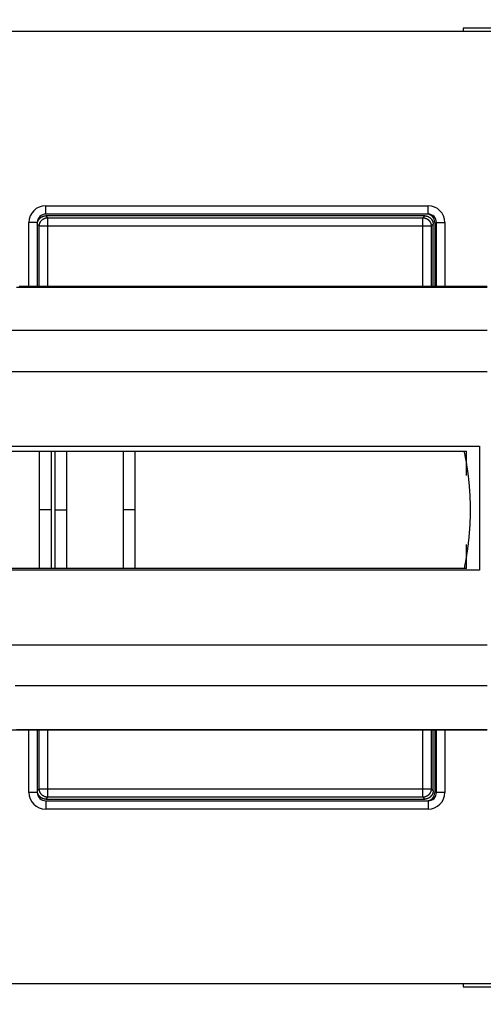
# Model space of a CAD drawing. Extents: x 46 to 939, y 16 to 731.
# Drawn here: x 583 to 610, y 164 to 223 of the extents above; entities that cross this region are included whole.
import ezdxf

# ---------------------------------------------------------------- set-up
doc = ezdxf.new("R2010")
doc.units = 0
doc.linetypes.add('HIDDENNEW0', pattern=[4.5, 1.5, -1.5, 1.5])
doc.layers.add('MUOTOVIIVAT', color=40, linetype='HIDDENNEW0')
doc.layers.add('TANGVIIVATNONDEF', color=3, linetype='HIDDENNEW0')

msp = doc.modelspace()

# ---------------------------------------------------------------- linework, layer by layer
at = {"layer": 'MUOTOVIIVAT', "color": 40, "linetype": 'CONTINUOUS'}
for p, q in [((609.2431, 222.70625), (609.2431, 222.50625)), ((611.8431, 222.70625), (609.2431, 222.70625)), ((612.6431, 222.50625), (578.8431, 222.50625)), ((606.94341, 211.50625), (584.3428, 211.50625)), ((607.1431, 211.60625), (584.3431, 211.60625)), ((583.8431, 211.10625), (583.8431, 207.2844)), ((607.4431, 207.2844), (607.4431, 211.00656)), ((607.5431, 211.10625), (607.5431, 207.2844)), ((607.6431, 207.2844), (607.6431, 211.10625)), ((583.96316, 197.45889), (584.68196, 197.45897)), ((584.68196, 197.45897), (584.88994, 197.45897)), ((584.88994, 197.45897), (585.60875, 197.45886)), ((588.96316, 197.45865), (589.68196, 197.4589)), ((589.68196, 197.4589), (609.28595, 197.45864)), ((605.35158, 197.45867), (605.35158, 197.45866)), ((609.28598, 197.45861), (609.43681, 197.4586)), ((609.43679, 196.01317), (609.43681, 197.4586)), ((609.43671, 190.4586), (609.43673, 191.90407)), ((584.68187, 190.45897), (583.96306, 190.45907)), ((584.88985, 190.45897), (584.68187, 190.45897)), ((585.60865, 190.45904), (584.88985, 190.45897)), ((589.68187, 190.4589), (588.96306, 190.45896)), ((609.28586, 190.45864), (589.68187, 190.4589)), ((605.35148, 190.45867), (605.35148, 190.45869)), ((609.43671, 190.4586), (609.28588, 190.45861)), ((583.8431, 180.83373), (583.8431, 177.10625)), ((607.4431, 177.20595), (607.4431, 180.83372)), ((607.5431, 180.83373), (607.5431, 177.10625)), ((607.6431, 177.10625), (607.6431, 180.83372)), ((584.3428, 176.70625), (606.94341, 176.70625)), ((584.3431, 176.60625), (607.1431, 176.60625)), ((578.8431, 165.70625), (612.6431, 165.70625)), ((609.2431, 165.70625), (609.2431, 165.50625)), ((609.2431, 165.50625), (611.8431, 165.50625))]:
    msp.add_line(p, q, dxfattribs=at)
at = {"layer": 'MUOTOVIIVAT', "color": 1, "linetype": 'CONTINUOUS'}
for p, q in [((567.18804, 197.75921), (610.21219, 197.75862)), ((610.21208, 190.35862), (567.18794, 190.35921))]:
    msp.add_line(p, q, dxfattribs=at)
at = {"layer": 'MUOTOVIIVAT', "color": 30, "linetype": 'CONTINUOUS'}
for p, q in [((580.60875, 197.45893), (583.96316, 197.45889)), ((585.60875, 197.45886), (588.96316, 197.45865)), ((583.96306, 190.45907), (580.60865, 190.45911)), ((588.96306, 190.45896), (585.60865, 190.45904))]:
    msp.add_line(p, q, dxfattribs=at)
at = {"layer": 'MUOTOVIIVAT', "color": 1, "linetype": 'CONTINUOUS'}
for points in [[(610.6555, 207.2844), (610.02153, 207.2844), (609.38756, 207.2844), (608.75359, 207.2844), (608.11963, 207.2844), (607.48566, 207.2844), (606.85169, 207.2844), (606.21773, 207.2844), (605.58376, 207.2844), (604.94979, 207.2844), (604.31582, 207.2844), (603.68186, 207.2844), (603.04789, 207.2844), (602.41392, 207.2844), (601.77996, 207.2844), (601.14599, 207.28439), (600.51202, 207.28439), (599.87806, 207.28439), (599.24409, 207.28439), (598.61012, 207.28439), (597.97615, 207.28439), (597.34219, 207.28439), (596.70822, 207.28439), (596.07425, 207.28439), (595.44029, 207.28439), (594.80632, 207.28439), (594.17235, 207.28439), (593.53839, 207.28439), (592.90442, 207.28439), (592.27045, 207.28439), (591.63649, 207.28439), (591.00252, 207.28439), (590.36856, 207.28439), (589.73459, 207.28439), (589.10062, 207.28439), (588.46666, 207.28439), (587.83269, 207.28439), (587.19872, 207.28439), (586.56476, 207.28439), (585.93079, 207.28439), (585.29682, 207.28439), (584.66286, 207.28439, 0), (584.02889, 207.28439), (583.39493, 207.28439), (582.76096, 207.28439)], [(573.88543, 207.28438, -0.00000001), (573.25018, 207.28438)], [(581.80948, 180.83372, 0.00000002), (582.91894, 180.83372, 0.00000002), (584.0284, 180.83372, 0.00000002), (585.13786, 180.83372, 0.00000002), (586.24732, 180.83372, 0.00000002), (587.35678, 180.83372, 0.00000002), (588.46625, 180.83372, 0.00000002), (589.57572, 180.83372, 0.00000002), (590.68517, 180.83372), (591.79459, 180.83372), (592.90409, 180.83372), (594.0137, 180.83372), (595.12302, 180.83372), (596.23191, 180.83372), (597.34194, 180.83372), (598.45365, 180.83372), (599.56087, 180.83372), (600.66146, 180.83372), (601.77979, 180.83372), (602.92424, 180.83373), (603.99872, 180.83373), (604.9701, 180.83373), (606.21764, 180.83373, 0.00000003), (608.13914, 180.83373), (610.6555, 180.83373)], [(574.04326, 180.83372, 0.00000002), (575.15272, 180.83372, 0.00000002), (576.26218, 180.83372, 0.00000002), (577.37164, 180.83372)], [(569.60542, 180.83373, 0.00000002), (570.71488, 180.83373, 0.00000002), (571.82434, 180.83373, 0.00000002), (572.9338, 180.83373)], [(567.3865, 180.83373, 0.00000002), (568.49596, 180.83373)], [(571.34957, 207.28438, -0.00000013), (570.69561, 207.28438, 0.00000003), (570.08164, 207.28438, 0.00000054), (569.52657, 207.28438, -0.00000015), (568.8137, 207.28438, -0.00000159), (567.71574, 207.28439, -0.00000086), (566.27786, 207.2844, -0.00000039)], [(572.6175, 207.28438, 0.00000003), (571.9886, 207.28438)], [(610.21215, 197.75863), (610.21219, 197.65285, -0.00001786), (610.21221, 197.54706, -0.0000179), (610.21223, 197.44126, -0.00001786), (610.21224, 197.33545, -0.00001771), (610.21225, 197.22964, -0.00001789), (610.21224, 197.12383, -0.00001846), (610.21223, 197.018, -0.00001772), (610.21221, 196.91219, -0.00001547), (610.21219, 196.80639, -0.0000009), (610.21217, 196.70068, 0.00002978), (610.21217, 196.59509, 0.00003063), (610.21217, 196.48954, 0.00000166), (610.21218, 196.38396, -0.00000793), (610.21218, 196.27835, -0.00000059), (610.21218, 196.17273, 0.00000184), (610.21218, 196.0671, -0.00000002), (610.21218, 195.96146, -0.00000063), (610.21218, 195.85581, -0.00000016), (610.21218, 195.75015), (610.21218, 195.64448, -0.00000012), (610.21218, 195.5388, -0.00000016), (610.21218, 195.43312, -0.00000013), (610.21219, 195.32742, -0.00000012), (610.21219, 195.22172, -0.00000013), (610.21219, 195.11601, -0.00000013), (610.21219, 195.0103, -0.00000013), (610.21219, 194.90458, -0.00000013), (610.21219, 194.79886, -0.00000013), (610.21219, 194.69313, -0.00000013), (610.21219, 194.5874, -0.00000013), (610.21219, 194.48166, -0.00000013), (610.21219, 194.37592, -0.00000013), (610.21219, 194.27018, -0.00000013), (610.21219, 194.16444, -0.00000013), (610.21219, 194.0587, -0.00000013), (610.21219, 193.95296, -0.00000013), (610.21219, 193.84722, -0.00000013), (610.21219, 193.74148, -0.00000013), (610.21219, 193.63574, -0.00000013), (610.21219, 193.53001, -0.00000013), (610.21219, 193.42428, -0.00000013), (610.21219, 193.31855, -0.00000013), (610.21219, 193.21282, -0.00000013), (610.21219, 193.1071, -0.00000013), (610.21219, 193.00138, -0.00000013), (610.21219, 192.89567, -0.00000013), (610.21219, 192.78997, -0.00000013), (610.21218, 192.68427, -0.00000014), (610.21218, 192.57859, -0.00000013), (610.21218, 192.4729, -0.00000011), (610.21218, 192.36723, -0.00000014), (610.21218, 192.26157, -0.00000023), (610.21218, 192.15592, -0.00000011), (610.21218, 192.05027, 0.00000026), (610.21218, 191.94463, -0.00000022), (610.21218, 191.83902, -0.00000169), (610.21218, 191.73346, 0.00000023), (610.21217, 191.62782, 0.00000602), (610.21218, 191.52206, -0.00000154), (610.21217, 191.41667, -0.00002451), (610.21216, 191.31177, -0.00002481), (610.21213, 191.20509, -0.00000112), (610.21211, 191.0959, 0.00000672), (610.2121, 190.99339, 0.00000286), (610.21208, 190.90071, 0.00001329), (610.21208, 190.78173, 0.0000217), (610.21208, 190.59852, 0.00001054), (610.21208, 190.35861, 0.00000565)]]:
    msp.add_lwpolyline(points, format="xyb", dxfattribs=at)
at = {"layer": 'MUOTOVIIVAT', "color": 40, "linetype": 'CONTINUOUS'}
for points in [[(583.8431, 211.00656), (583.84354, 211.02687, -0.01007042), (583.84479, 211.04699, -0.01032246), (583.84687, 211.06691, -0.01037026), (583.84975, 211.08662, -0.01021428), (583.85343, 211.10609, -0.01013263), (583.85786, 211.12532, -0.01006105), (583.86305, 211.14426, -0.00999755), (583.86897, 211.16293, -0.00990327), (583.87561, 211.1813, -0.00983208), (583.88294, 211.19934, -0.00974678), (583.89097, 211.21704, -0.00968035), (583.89965, 211.2344, -0.00960315), (583.90898, 211.25137, -0.0095445), (583.91894, 211.26797, -0.00948061), (583.92952, 211.28415, -0.00943367), (583.94069, 211.29991, -0.00938603), (583.95244, 211.31522, -0.00935317), (583.96475, 211.33009, -0.00932336), (583.97761, 211.34447, -0.00930711), (583.99098, 211.35836, -0.00929856), (584.00488, 211.37174, -0.00929679), (584.01926, 211.3846, -0.00930195), (584.03412, 211.39691, -0.00932555), (584.04944, 211.40866, -0.00937251), (584.0652, 211.41983, -0.00938135), (584.08138, 211.43041, -0.00936864), (584.09796, 211.44036, -0.0095005), (584.11495, 211.4497, -0.00976983), (584.13234, 211.45838, -0.00953727), (584.15, 211.4664, -0.00893914), (584.16788, 211.47372, -0.00998599), (584.18641, 211.48037, -0.01211388), (584.20571, 211.48631, -0.00914618), (584.22402, 211.49148, -0.00286967), (584.24073, 211.4958, -0.01325065), (584.26271, 211.49958, -0.02323004), (584.29721, 211.50307, -0.01119857), (584.34277, 211.50623, -0.00581952)], [(606.94339, 211.50623), (606.9637, 211.50579, -0.01007079), (606.98382, 211.50454, -0.01032298), (607.00374, 211.50246, -0.01037092), (607.02346, 211.49958, -0.01021503), (607.04293, 211.49591, -0.01013347), (607.06215, 211.49148, -0.01006197), (607.0811, 211.48629, -0.00999852), (607.09978, 211.48037, -0.00990426), (607.11814, 211.47373, -0.00983309), (607.13618, 211.4664, -0.00974778), (607.15389, 211.45837, -0.00968134), (607.17124, 211.4497, -0.0096041), (607.18822, 211.44036, -0.00954539), (607.20481, 211.43041, -0.00948143), (607.22099, 211.41983, -0.00943441), (607.23676, 211.40866, -0.00938667), (607.25207, 211.39691, -0.00935371), (607.26694, 211.3846, -0.00932377), (607.28132, 211.37174, -0.0093074), (607.29522, 211.35836, -0.00929871), (607.3086, 211.34447, -0.00929679), (607.32146, 211.33009, -0.00930179), (607.33376, 211.31522, -0.00932523), (607.34552, 211.29991, -0.00937202), (607.35669, 211.28414, -0.00938069), (607.36727, 211.26797, -0.0093678), (607.37723, 211.25138, -0.00949947), (607.38656, 211.2344, -0.00976857), (607.39524, 211.217, -0.00953589), (607.40327, 211.19934, -0.00893771), (607.41059, 211.18146, -0.00998418), (607.41725, 211.16293, -0.0121114), (607.42319, 211.14363, -0.00914424), (607.42836, 211.12532, -0.0028692), (607.43269, 211.1086, -0.01324746), (607.43647, 211.08662, -0.02322393), (607.43996, 211.05212, -0.0111956), (607.44312, 211.00656, -0.005818)], [(607.23166, 190.45867), (607.23166, 190.45866), (607.23166, 190.45866), (607.23166, 190.45866), (607.23166, 190.45866, 0), (607.23166, 190.45865), (607.23166, 190.45865, 0), (607.23165, 190.45865), (607.23165, 190.45865), (607.23165, 190.45864), (607.23165, 190.45864), (607.23165, 190.45864), (607.23165, 190.45863), (607.23165, 190.45863), (607.23165, 190.45863), (607.23164, 190.45863), (607.23164, 190.45862), (607.23164, 190.45862), (607.23164, 190.45861)], [(608.67635, 190.45865), (608.67635, 190.45864), (608.67635, 190.45864), (608.67636, 190.45864), (608.67636, 190.45864, 0), (608.67636, 190.45864), (608.67636, 190.45864, 0), (608.67636, 190.45864), (608.67636, 190.45863), (608.67636, 190.45863, -0.00000001), (608.67636, 190.45863), (608.67636, 190.45863), (608.67636, 190.45863), (608.67636, 190.45863), (608.67637, 190.45862), (608.67637, 190.45862), (608.67637, 190.45862), (608.67637, 190.45862), (608.67637, 190.45861)], [(584.34277, 176.70624), (584.32246, 176.70668, -0.01007109), (584.30234, 176.70792, -0.01032298), (584.28242, 176.71001, -0.01037067), (584.26271, 176.71289, -0.01021466), (584.24324, 176.71657, -0.01013296), (584.22402, 176.721, -0.01006132), (584.20507, 176.72619, -0.00999775), (584.18641, 176.73211, -0.00990342), (584.16805, 176.73876, -0.00983216), (584.15, 176.74609, -0.00974681), (584.1323, 176.75411, -0.00968031), (584.11495, 176.76279, -0.00960306), (584.09797, 176.77213, -0.00954434), (584.08138, 176.78209, -0.00948039), (584.0652, 176.79267, -0.00943338), (584.04944, 176.80384, -0.00938568), (584.03412, 176.81559, -0.00935275), (584.01926, 176.8279, -0.00932287), (584.00488, 176.84076, -0.00930653), (583.99098, 176.85414, -0.00929791), (583.97761, 176.86804, -0.00929605), (583.96475, 176.88242, -0.00930112), (583.95244, 176.89728, -0.00932462), (583.94069, 176.9126, -0.00937149), (583.92952, 176.92837, -0.00938021), (583.91894, 176.94454, -0.0093674), (583.90898, 176.96113, -0.00949912), (583.89965, 176.97811, -0.0097683), (583.89097, 176.99551, -0.00953564), (583.88294, 177.01317, -0.0089375), (583.87562, 177.03106, -0.00998404), (583.86897, 177.04958, -0.01211136), (583.86303, 177.06889, -0.00914411), (583.85786, 177.08721, -0.00286895), (583.85353, 177.10392, -0.0132475), (583.84975, 177.1259, -0.0232239), (583.84627, 177.1604, -0.01119537), (583.8431, 177.20597, -0.0058178)], [(607.44312, 177.20597), (607.44268, 177.18566, -0.0100689), (607.44144, 177.16554, -0.01032089), (607.43935, 177.14562, -0.01036875), (607.43647, 177.1259, -0.01021293), (607.43279, 177.10643, -0.0101314), (607.42836, 177.08721, -0.01005993), (607.42316, 177.06825, -0.00999653), (607.41725, 177.04958, -0.00990235), (607.4106, 177.03122, -0.00983125), (607.40327, 177.01317, -0.00974603), (607.39524, 176.99547, -0.00967968), (607.38656, 176.97811, -0.00960254), (607.37723, 176.96114, -0.00954393), (607.36727, 176.94454, -0.00948008), (607.35669, 176.92836, -0.00943316), (607.34552, 176.9126, -0.00938554), (607.33376, 176.89728, -0.00935267), (607.32146, 176.88242, -0.00932284), (607.3086, 176.86804, -0.00930656), (607.29522, 176.85414, -0.00929797), (607.28132, 176.84076, -0.00929614), (607.26694, 176.8279, -0.00930123), (607.25207, 176.81559, -0.00932475), (607.23676, 176.80384, -0.00937161), (607.22099, 176.79267, -0.00938034), (607.20481, 176.78209, -0.00936752), (607.18823, 176.77213, -0.00949923), (607.17124, 176.76279, -0.00976837), (607.15385, 176.75411, -0.00953572), (607.13618, 176.74609, -0.00893756), (607.1183, 176.73876, -0.00998405), (607.09978, 176.73211, -0.01211126), (607.08047, 176.72617, -0.00914409), (607.06215, 176.721, -0.00286911), (607.04544, 176.71667, -0.01324726), (607.02346, 176.71289, -0.02322336), (606.98896, 176.7094, -0.01119519), (606.94339, 176.70624, -0.00581776)]]:
    msp.add_lwpolyline(points, format="xyb", dxfattribs=at)
at = {"layer": 'MUOTOVIIVAT', "color": 30, "linetype": 'CONTINUOUS'}
msp.add_lwpolyline([(609.28595, 197.45863), (609.30191, 197.3819, -0.00114559), (609.31751, 197.30511, -0.00114586), (609.33276, 197.22825, -0.00114596), (609.34765, 197.15132, -0.00114591), (609.36218, 197.07433, -0.00114592), (609.37637, 196.99728, -0.00114595), (609.39019, 196.92017, -0.00114598), (609.40366, 196.843, -0.001146), (609.41677, 196.76577, -0.00114603), (609.42953, 196.68849, -0.00114606), (609.44193, 196.61114, -0.00114609), (609.45398, 196.53375, -0.00114613), (609.46566, 196.45629, -0.00114616), (609.47699, 196.37879, -0.00114621), (609.48796, 196.30123, -0.00114624), (609.49858, 196.22362, -0.00114629), (609.50883, 196.14596, -0.00114633), (609.51874, 196.06825, -0.00114639), (609.52827, 195.9905, -0.00114643), (609.53746, 195.9127, -0.00114649), (609.54628, 195.83485, -0.00114653), (609.55475, 195.75697, -0.0011466), (609.56286, 195.67903, -0.00114664), (609.57061, 195.60106, -0.00114672), (609.57799, 195.52305, -0.00114676), (609.58503, 195.44499, -0.00114684), (609.59169, 195.3669, -0.00114689), (609.59801, 195.28877, -0.00114698), (609.60396, 195.21061, -0.00114703), (609.60955, 195.13241, -0.00114712), (609.61478, 195.05417, -0.00114717), (609.61966, 194.97591, -0.00114727), (609.62416, 194.89761, -0.00114732), (609.62832, 194.81929, -0.00114743), (609.6321, 194.74093, -0.00114747), (609.63553, 194.66255, -0.0011476), (609.6386, 194.58414, -0.00114764), (609.6413, 194.5057, -0.00114769), (609.64364, 194.42724, -0.00114781), (609.64563, 194.34875, -0.00114831), (609.64724, 194.27026, -0.00114849), (609.6485, 194.19176, -0.00114882), (609.64939, 194.11328, -0.00114828), (609.64993, 194.03481, -0.00114586), (609.6501, 193.95635, -0.00114521), (609.64991, 193.8779, -0.00114637), (609.64935, 193.79948, -0.001147), (609.64844, 193.72107, -0.00114688), (609.64716, 193.64268, -0.00114678), (609.64553, 193.56431, -0.00114666), (609.64353, 193.48596, -0.00114661), (609.64117, 193.40763, -0.00114647), (609.63845, 193.32933, -0.0011464), (609.63538, 193.25105, -0.00114628), (609.63193, 193.17279, -0.00114622), (609.62814, 193.09456, -0.0011461), (609.62397, 193.01636, -0.00114603), (609.61946, 192.93819, -0.00114592), (609.61457, 192.86005, -0.00114585), (609.60934, 192.78193, -0.00114575), (609.60374, 192.70385, -0.00114568), (609.59778, 192.62581, -0.00114558), (609.59146, 192.5478, -0.00114552), (609.58479, 192.46982, -0.00114542), (609.57775, 192.39188, -0.00114536), (609.57037, 192.31398, -0.00114529), (609.56261, 192.23611, -0.00114521), (609.55451, 192.15829, -0.00114508), (609.54604, 192.08051, -0.00114508), (609.53722, 192.00277, -0.00114517), (609.52803, 191.92507, -0.00114489), (609.5185, 191.84742, -0.00114423), (609.5086, 191.76982, -0.00114499), (609.49835, 191.69226, -0.00114696), (609.48773, 191.61473, -0.00114406), (609.47677, 191.53728, -0.00113702), (609.46545, 191.45991, -0.00114682), (609.45377, 191.38251, -0.00117), (609.4417, 191.30505, -0.00113671), (609.42934, 191.22795, -0.00106135), (609.41672, 191.15136, -0.00117136), (609.40349, 191.07361, -0.00139621), (609.38953, 190.9941, -0.00105976), (609.37622, 190.91949, -0.00036374), (609.36401, 190.85207, -0.00149473), (609.34753, 190.76562, -0.00257195), (609.32111, 190.63264, -0.0012573), (609.28588, 190.45861, -0.00066615)], format="xyb", dxfattribs=at)
at = {"layer": 'MUOTOVIIVAT', "color": 40, "linetype": 'CONTINUOUS'}
for centre, start, end in [((584.3431, 211.10625), 89.999987, 180.00001), ((607.0431, 211.10625), 0, 90), ((607.1431, 211.10625), 359.99999, 450.00001), ((584.3431, 177.10625), 179.99999, 270.00001), ((607.0431, 177.10625), 270, 360), ((607.1431, 177.10625), 269.99999, 360.00001)]:
    msp.add_arc(centre, 0.5, start, end, dxfattribs=at)
at = {"layer": 'TANGVIIVATNONDEF', "color": 40, "linetype": 'CONTINUOUS'}
for p, q in [((584.3431, 212.10625), (607.1431, 212.10625)), ((584.3431, 211.60625), (584.3431, 212.10625)), ((607.1431, 211.60625), (607.1431, 212.10625)), ((584.3428, 211.50625), (584.45865, 211.3904)), ((606.82756, 211.3904), (606.94341, 211.50625)), ((583.3431, 207.28439), (583.3431, 211.10625)), ((583.8431, 211.10625), (583.3431, 211.10625)), ((583.95895, 210.89071), (583.8431, 211.00656)), ((583.95895, 207.28439), (583.95895, 210.89071)), ((584.45865, 210.89071), (583.95895, 210.89071)), ((584.45865, 211.3904), (606.82756, 211.3904)), ((584.45865, 211.3904), (584.45865, 210.89071)), ((584.45865, 210.89071), (584.45865, 207.28439)), ((606.82756, 210.89071), (584.45865, 210.89071)), ((606.82756, 210.89071), (606.82756, 211.3904)), ((606.82756, 207.2844), (606.82756, 210.89071)), ((607.32725, 210.89071), (606.82756, 210.89071)), ((607.4431, 211.00656), (607.32725, 210.89071)), ((607.32725, 210.89071), (607.32725, 207.2844)), ((607.6431, 211.10625), (608.1431, 211.10625)), ((608.1431, 211.10625), (608.1431, 207.2844)), ((584.68191, 193.95897), (583.96311, 193.95898)), ((584.8899, 193.95896), (585.6087, 193.95895)), ((589.68191, 193.9589), (588.96311, 193.95891)), ((583.3431, 177.10625), (583.3431, 180.83371)), ((583.95895, 177.3218), (583.95895, 180.83371)), ((584.45865, 180.83371), (584.45865, 177.3218)), ((606.82756, 177.3218), (606.82756, 180.83372)), ((607.32725, 180.83372), (607.32725, 177.3218)), ((608.1431, 180.83372), (608.1431, 177.10625)), ((583.8431, 177.10625), (583.3431, 177.10625)), ((583.8431, 177.20595), (583.95895, 177.3218)), ((583.95895, 177.3218), (584.45865, 177.3218)), ((584.45865, 176.8221), (584.3428, 176.70625)), ((584.45865, 177.3218), (606.82756, 177.3218)), ((584.45865, 177.3218), (584.45865, 176.8221)), ((606.82756, 176.8221), (584.45865, 176.8221)), ((606.82756, 177.3218), (607.32725, 177.3218)), ((606.82756, 176.8221), (606.82756, 177.3218)), ((606.94341, 176.70625), (606.82756, 176.8221)), ((607.32725, 177.3218), (607.4431, 177.20595)), ((608.1431, 177.10625), (607.6431, 177.10625)), ((584.3431, 176.60625), (584.3431, 176.10625)), ((607.1431, 176.60625), (607.1431, 176.10625)), ((607.1431, 176.10625), (584.3431, 176.10625))]:
    msp.add_line(p, q, dxfattribs=at)
at = {"layer": 'TANGVIIVATNONDEF', "color": 1, "linetype": 'CONTINUOUS'}
for points in [[(582.59224, 180.86779), (583.33074, 180.86779, 0), (584.06925, 180.86779), (584.80776, 180.86779), (585.54626, 180.86779), (586.28477, 180.86779), (587.02328, 180.86779), (587.76178, 180.86779), (588.50029, 180.86779), (589.23879, 180.86779), (589.9773, 180.86779, -0.00000001), (590.71581, 180.86779), (591.45431, 180.86779), (592.19282, 180.86779), (592.93133, 180.86779), (593.66983, 180.86779, -0.00000001), (594.40834, 180.86779), (595.14685, 180.86779), (595.88535, 180.86778), (596.62387, 180.86778), (597.36237, 180.86778), (598.10085, 180.86778), (598.83938, 180.86778), (599.57798, 180.86778), (600.3164, 180.86778), (601.05452, 180.86778), (601.79341, 180.86778), (602.53341, 180.86778, -0.00000001), (603.27042, 180.86778), (604.00303, 180.86778), (604.74744, 180.86778, -0.00000001), (605.50924, 180.86778), (606.22445, 180.86778, 0), (606.87105, 180.86778), (607.70147, 180.86778, -0.00000003), (608.9805, 180.86778), (610.6555, 180.86777)], [(570.65545, 185.9104, -0.00000001), (571.90545, 185.9104)], [(610.65543, 183.4571), (609.71799, 183.4571), (608.78055, 183.4571), (607.84311, 183.4571), (606.90566, 183.4571), (605.96822, 183.4571), (605.03078, 183.4571), (604.09334, 183.4571), (603.1559, 183.45709), (602.21846, 183.45709), (601.28102, 183.45709), (600.34357, 183.45709), (599.40613, 183.45709), (598.46869, 183.45709, 0), (597.53125, 183.45709), (596.59381, 183.45709), (595.65637, 183.45709), (594.71892, 183.45709), (593.78148, 183.45709), (592.84404, 183.45709), (591.9066, 183.45709, -0.00000001), (590.96915, 183.45709, -0.00000001), (590.03171, 183.45709), (589.0943, 183.45709), (588.15683, 183.45709), (587.21927, 183.45709), (586.28195, 183.45709, -0.00000001), (585.34499, 183.45709), (584.40707, 183.45709, -0.00000001), (583.46773, 183.45709), (582.53218, 183.45709)], [(610.65543, 204.66097), (609.71798, 204.66097, -0.00000002), (608.78054, 204.66096, -0.00000002), (607.84309, 204.66096, -0.00000002), (606.90564, 204.66096, -0.00000002), (605.9682, 204.66096, -0.00000002), (605.03075, 204.66096), (604.0933, 204.66095), (603.15586, 204.66095, -0.00000002), (602.21841, 204.66095), (601.28096, 204.66095), (600.34352, 204.66095), (599.40607, 204.66095), (598.46862, 204.66094, -0.00000001), (597.53118, 204.66094), (596.59373, 204.66094, -0.00000001), (595.65629, 204.66094), (594.71884, 204.66094), (593.78139, 204.66094), (592.84395, 204.66094), (591.9065, 204.66093), (590.96904, 204.66093), (590.03161, 204.66093), (589.09419, 204.66093), (588.15671, 204.66093), (587.21914, 204.66093, 0.00000001), (586.28182, 204.66093), (585.34485, 204.66092), (584.40693, 204.66092), (583.46758, 204.66092), (582.53203, 204.66092, 0.00000001), (581.60208, 204.66092)], [(582.59273, 207.25031), (583.33122, 207.25031), (584.06972, 207.25031), (584.80821, 207.25031), (585.5467, 207.25031), (586.2852, 207.25031), (587.02369, 207.25031, -0.00000001), (587.76218, 207.25031), (588.50068, 207.25031, -0.00000001), (589.23917, 207.25031), (589.97766, 207.25031, -0.00000001), (590.71616, 207.25031), (591.45465, 207.25031), (592.19314, 207.25031), (592.93164, 207.25031), (593.67013, 207.25031), (594.40862, 207.25031), (595.14712, 207.25031, -0.00000001), (595.88561, 207.25031, -0.00000001), (596.62411, 207.25031), (597.3626, 207.25031), (598.10107, 207.2503), (598.83959, 207.2503), (599.57818, 207.2503), (600.31658, 207.2503), (601.05469, 207.2503), (601.79356, 207.2503), (602.53355, 207.2503), (603.27055, 207.2503, -0.00000001), (604.00314, 207.2503), (604.74754, 207.2503), (605.50933, 207.2503), (606.22453, 207.2503), (606.87112, 207.2503, -0.00000002), (607.70152, 207.2503, -0.00000004), (608.98053, 207.25029), (610.6555, 207.25029, -0.00000001)], [(581.90545, 185.91041), (583.15545, 185.91041), (584.40544, 185.91041), (585.65544, 185.91041), (586.90545, 185.91041), (588.15544, 185.91041), (589.4054, 185.91041), (590.65544, 185.91041), (591.9056, 185.91041), (593.15544, 185.91041), (594.4048, 185.91041), (595.65544, 185.91041), (596.90797, 185.9104), (598.15544, 185.9104), (599.39545, 185.9104), (600.65544, 185.9104, -0.00000001), (601.94486, 185.9104), (603.15544, 185.9104), (604.24987, 185.9104), (605.65543, 185.9104, -0.00000003), (607.82032, 185.9104), (610.65543, 185.9104)], [(577.96164, 183.45709, -0.00000002), (576.90754, 183.4571, -0.00000003), (575.28397, 183.4571)], [(580.65714, 204.66092, 0.00000002), (579.69013, 204.66091, 0.00000002), (578.78225, 204.66091)], [(577.96147, 204.66091, 0.00000003), (576.90735, 204.66091, 0.00000005), (575.28378, 204.6609)], [(567.08361, 180.86778, -0.00000059), (567.82211, 180.86778, -0.00000076), (568.56062, 180.86778, -0.00000059), (569.29913, 180.86778, -0.00000004), (570.03763, 180.86778, 0.00000015), (570.77614, 180.86778)], [(571.51465, 180.86778, -0.00000004), (572.25315, 180.86778)], [(567.08437, 207.2503, -0.00000083), (567.82286, 207.2503, -0.00000108), (568.56136, 207.2503, -0.00000084), (569.29985, 207.2503, -0.00000005), (570.03834, 207.2503, 0.00000021), (570.77684, 207.2503)], [(571.51533, 207.2503, -0.00000006), (572.25382, 207.2503)], [(610.65543, 202.20767), (609.40543, 202.20766, -0.00000007), (608.15543, 202.20766, -0.00000007), (606.90543, 202.20765, -0.00000007), (605.65543, 202.20765, -0.00000009), (604.40543, 202.20765, -0.0000001), (603.15543, 202.20765, -0.00000012), (601.90543, 202.20764, -0.00000013), (600.65543, 202.20764, -0.00000014), (599.40543, 202.20764, -0.00000016), (598.15543, 202.20764, -0.00000017), (596.90544, 202.20764, -0.00000018), (595.65544, 202.20764, -0.0000002), (594.40544, 202.20765, -0.00000021), (593.15544, 202.20765, -0.00000022), (591.90544, 202.20766, -0.00000023), (590.65544, 202.20766, -0.00000025), (589.40544, 202.20767, -0.00000026), (588.15544, 202.20768, -0.00000027), (586.90545, 202.20769, -0.00000029), (585.65545, 202.2077, -0.0000003), (584.40544, 202.20772, -0.00000031), (583.15545, 202.20773, -0.00000033), (581.90549, 202.20775, -0.00000034), (580.65545, 202.20777, -0.00000035), (579.40529, 202.20779, -0.00000036), (578.15546, 202.20781, -0.00000038), (576.9061, 202.20783, -0.00000039), (575.65547, 202.20786, -0.00000042), (574.40294, 202.20789, -0.00000041), (573.15547, 202.20792, -0.0000004), (571.91547, 202.20795, -0.00000045), (570.65548, 202.20798, -0.00000057), (569.36606, 202.20802, -0.00000043), (568.15549, 202.20806, -0.00000013), (567.06106, 202.2081, -0.00000065), (565.6555, 202.20815, -0.00000118), (563.49062, 202.20823, -0.00000058), (560.65552, 202.20835, -0.0000003)]]:
    msp.add_lwpolyline(points, format="xyb", dxfattribs=at)
at = {"layer": 'TANGVIIVATNONDEF', "color": 40, "linetype": 'CONTINUOUS'}
for points in [[(583.95896, 210.8907), (583.95954, 210.91449, -0.0127922), (583.96132, 210.93861, -0.01214523), (583.96433, 210.96306, -0.01196223), (583.96859, 210.98775, -0.01246615), (583.97421, 211.01257, -0.01270303), (583.98116, 211.03742, -0.01285681), (583.98953, 211.06219, -0.01295665), (583.99927, 211.08678, -0.01316195), (584.01045, 211.11105, -0.01327018), (584.02299, 211.13491, -0.01341321), (584.03694, 211.15823, -0.01348429), (584.0522, 211.1809, -0.01358112), (584.06878, 211.20278, -0.01363447), (584.08656, 211.2238, -0.01370371), (584.10554, 211.24383, -0.01369388), (584.12555, 211.2628, -0.01363038), (584.14656, 211.28058, -0.01370405), (584.16845, 211.29717, -0.0138693), (584.19117, 211.31243, -0.01351693), (584.21443, 211.32638, -0.01270189), (584.2381, 211.33892, -0.01366148), (584.26256, 211.35011, -0.01569939), (584.2879, 211.35989, -0.01235618), (584.31192, 211.36822, -0.00538221), (584.33379, 211.37502, -0.01616356), (584.36158, 211.38079, -0.0270371), (584.40375, 211.38594, -0.01385478), (584.45863, 211.39043, -0.00761748)], [(606.82753, 211.39043), (606.85133, 211.38985, -0.01279238), (606.87544, 211.38807, -0.01214535), (606.8999, 211.38505, -0.0119623), (606.92459, 211.38079, -0.01246618), (606.94941, 211.37518, -0.012703), (606.97426, 211.36822, -0.01285673), (606.99903, 211.35985, -0.01295651), (607.02361, 211.35011, -0.01316176), (607.04789, 211.33893, -0.01326993), (607.07175, 211.32638, -0.01341291), (607.09507, 211.31243, -0.01348393), (607.11774, 211.29717, -0.01358072), (607.13962, 211.28058, -0.01363403), (607.16064, 211.2628, -0.01370323), (607.18066, 211.24382, -0.01369337), (607.19963, 211.2238, -0.01362984), (607.21742, 211.20279, -0.0137035), (607.234, 211.1809, -0.01386873), (607.24927, 211.15818, -0.01351637), (607.26322, 211.13491, -0.01270137), (607.27576, 211.11124, -0.01366093), (607.28694, 211.08678, -0.01569877), (607.29673, 211.06144, -0.01235572), (607.30506, 211.03742, -0.00538202), (607.31186, 211.01554, -0.016163), (607.31763, 210.98775, -0.02703629), (607.32278, 210.94558, -0.01385444), (607.32726, 210.8907, -0.00761731)], [(583.96313, 197.4589), (583.96313, 197.37152, -0.00000029), (583.96313, 197.28413, -0.0000003), (583.96313, 197.19673, -0.00000029), (583.96313, 197.10932, -0.00000028), (583.96313, 197.02191, -0.00000026), (583.96313, 196.93448, -0.00000025), (583.96313, 196.84705, -0.00000024), (583.96314, 196.75961, -0.00000022), (583.96314, 196.67216, -0.00000021), (583.96314, 196.58471, -0.0000002), (583.96314, 196.49725, -0.00000019), (583.96314, 196.40978, -0.00000017), (583.96314, 196.32231, -0.00000016), (583.96314, 196.23483, -0.00000015), (583.96314, 196.14734, -0.00000013), (583.96314, 196.05985, -0.00000012), (583.96314, 195.97235, -0.00000011), (583.96313, 195.88485, -0.0000001), (583.96313, 195.79734, -0.00000008), (583.96313, 195.70983, -0.00000007), (583.96313, 195.62231, -0.00000006), (583.96313, 195.53479, -0.00000004), (583.96313, 195.44726, -0.00000003), (583.96313, 195.35973, -0.00000002), (583.96313, 195.27219), (583.96313, 195.18466), (583.96313, 195.09717), (583.96313, 195.00958, 0.00000004), (583.96313, 194.92186, 0.00000004), (583.96313, 194.83449, 0.00000005), (583.96313, 194.74764, 0.00000007), (583.96313, 194.65939, 0.00000011), (583.96313, 194.56908, 0.00000009), (583.96313, 194.48429), (583.96313, 194.40763, 0.00000016), (583.96313, 194.30918, 0.00000034), (583.96313, 194.15754, 0.00000017), (583.96313, 193.95896, 0.00000009)], [(584.68194, 193.95896), (584.68194, 194.04652, -0.00000027), (584.68194, 194.13407, -0.00000027), (584.68194, 194.22163, -0.00000027), (584.68194, 194.30919, -0.00000025), (584.68194, 194.39674, -0.00000024), (584.68194, 194.4843, -0.00000022), (584.68194, 194.57185, -0.00000021), (584.68194, 194.65941, -0.0000002), (584.68194, 194.74696, -0.00000019), (584.68194, 194.83451, -0.00000017), (584.68194, 194.92205, -0.00000016), (584.68194, 195.0096, -0.00000015), (584.68194, 195.09714, -0.00000013), (584.68194, 195.18468, -0.00000012), (584.68194, 195.27222, -0.00000011), (584.68194, 195.35975, -0.0000001), (584.68194, 195.44729, -0.00000008), (584.68194, 195.53481, -0.00000007), (584.68194, 195.62234, -0.00000006), (584.68194, 195.70985, -0.00000004), (584.68194, 195.79737, -0.00000003), (584.68194, 195.88488), (584.68194, 195.97238), (584.68194, 196.05988), (584.68194, 196.14739, 0.00000002), (584.68194, 196.23487), (584.68194, 196.3223, 0.00000004), (584.68194, 196.40983, 0.00000006), (584.68194, 196.49747, 0.00000007), (584.68194, 196.58476, 0.00000007), (584.68194, 196.67152, 0.0000001), (584.68194, 196.75966, 0.00000014), (584.68194, 196.84986, 0.00000011), (584.68194, 196.93454), (584.68194, 197.01109, 0.0000002), (584.68194, 197.10938, 0.00000039), (584.68194, 197.26075, 0.0000002), (584.68194, 197.45897, 0.0000001)], [(584.88994, 197.45897), (584.88994, 197.37159), (584.88994, 197.28419), (584.88994, 197.19679, -0.00000001), (584.88994, 197.10938, -0.00000001), (584.88994, 197.02196, -0.00000002), (584.88994, 196.93454, -0.00000003), (584.88994, 196.8471, -0.00000003), (584.88993, 196.75966, -0.00000004), (584.88993, 196.67221, -0.00000004), (584.88993, 196.58476, -0.00000005), (584.88993, 196.49729, -0.00000005), (584.88993, 196.40982, -0.00000006), (584.88993, 196.32235, -0.00000006), (584.88993, 196.23486, -0.00000007), (584.88992, 196.14738, -0.00000007), (584.88992, 196.05988, -0.00000008), (584.88992, 195.97238, -0.00000008), (584.88992, 195.88488, -0.00000009), (584.88992, 195.79737, -0.00000009), (584.88992, 195.70985, -0.0000001), (584.88992, 195.62233, -0.00000011), (584.88991, 195.53481, -0.00000011), (584.88991, 195.44729, -0.00000012), (584.88991, 195.35975, -0.00000012), (584.88991, 195.27221, -0.00000013), (584.88991, 195.18468, -0.00000013), (584.8899, 195.09719, -0.00000014), (584.8899, 195.0096, -0.00000015), (584.8899, 194.92187, -0.00000015), (584.8899, 194.8345, -0.00000014), (584.8899, 194.74765, -0.00000016), (584.88989, 194.6594, -0.0000002), (584.88989, 194.56909, -0.00000016), (584.88989, 194.4843, -0.00000004), (584.88989, 194.40764, -0.00000024), (584.88989, 194.30919, -0.00000043), (584.88988, 194.15755, -0.00000021), (584.88988, 193.95896, -0.00000011)], [(585.60869, 193.95896), (585.60869, 194.04652, 0.0000001), (585.60869, 194.13407, 0.0000001), (585.60869, 194.22162, 0.0000001), (585.6087, 194.30918, 0.00000009), (585.6087, 194.39673, 0.00000009), (585.6087, 194.48428, 0.00000008), (585.6087, 194.57183, 0.00000008), (585.6087, 194.65938, 0.00000007), (585.6087, 194.74693, 0.00000006), (585.60871, 194.83448, 0.00000006), (585.60871, 194.92202, 0.00000005), (585.60871, 195.00957, 0.00000005), (585.60871, 195.09711, 0.00000004), (585.60871, 195.18464, 0.00000004), (585.60871, 195.27218, 0.00000003), (585.60872, 195.35971, 0.00000003), (585.60872, 195.44724, 0.00000002), (585.60872, 195.53476), (585.60872, 195.62228), (585.60872, 195.7098), (585.60872, 195.79731, 0), (585.60873, 195.88482), (585.60873, 195.97232), (585.60873, 196.05982), (585.60873, 196.14732, -0.00000002), (585.60873, 196.23479, -0.00000003), (585.60873, 196.32223, -0.00000003), (585.60874, 196.40974, -0.00000004), (585.60874, 196.49739, -0.00000004), (585.60874, 196.58467, -0.00000004), (585.60874, 196.67142, -0.00000005), (585.60874, 196.75957, -0.00000008), (585.60874, 196.84976, -0.00000006), (585.60875, 196.93443), (585.60875, 197.01098, -0.0000001), (585.60875, 197.10927, -0.00000019), (585.60875, 197.26063, -0.0000001), (585.60876, 197.45883, -0.00000005)], [(588.96317, 197.45863), (588.96317, 197.37125, 0.00000008), (588.96316, 197.28387, 0.00000008), (588.96316, 197.19648, 0.00000008), (588.96316, 197.10908, 0.00000007), (588.96316, 197.02167, 0.00000006), (588.96316, 196.93425, 0.00000006), (588.96316, 196.84682, 0.00000005), (588.96315, 196.75939, 0.00000005), (588.96315, 196.67195, 0.00000004), (588.96315, 196.5845, 0.00000004), (588.96315, 196.49704, 0.00000003), (588.96315, 196.40958, 0.00000003), (588.96315, 196.32211), (588.96314, 196.23464), (588.96314, 196.14715, 0.00000001), (588.96314, 196.05967), (588.96314, 195.97217), (588.96314, 195.88468), (588.96314, 195.79717), (588.96314, 195.70967), (588.96313, 195.62215, -0.00000002), (588.96313, 195.53464, -0.00000003), (588.96313, 195.44712, -0.00000003), (588.96313, 195.35959, -0.00000004), (588.96313, 195.27205, -0.00000004), (588.96313, 195.18453, -0.00000005), (588.96312, 195.09704, -0.00000006), (588.96312, 195.00946, -0.00000006), (588.96312, 194.92174, -0.00000007), (588.96312, 194.83438, -0.00000006), (588.96312, 194.74754, -0.00000008), (588.96312, 194.65929, -0.00000011), (588.96311, 194.56898, -0.00000008), (588.96311, 194.4842), (588.96311, 194.40754, -0.00000013), (588.96311, 194.3091, -0.00000025), (588.9631, 194.15747, -0.00000012), (588.9631, 193.95889, -0.00000006)], [(589.68191, 193.95889), (589.68191, 194.04645), (589.68191, 194.13401, 0.00000002), (589.68192, 194.22156), (589.68192, 194.30912), (589.68192, 194.39667), (589.68192, 194.48423), (589.68192, 194.57178, -0.00000001), (589.68192, 194.65934, -0.00000001), (589.68192, 194.74689, -0.00000002), (589.68193, 194.83444, -0.00000002), (589.68193, 194.92199, -0.00000003), (589.68193, 195.00953, -0.00000004), (589.68193, 195.09707, -0.00000004), (589.68193, 195.18461, -0.00000005), (589.68193, 195.27215, -0.00000005), (589.68193, 195.35969, -0.00000006), (589.68194, 195.44722, -0.00000006), (589.68194, 195.53474, -0.00000007), (589.68194, 195.62227, -0.00000007), (589.68194, 195.70979, -0.00000008), (589.68194, 195.7973, -0.00000008), (589.68194, 195.88481, -0.00000009), (589.68195, 195.97231, -0.00000009), (589.68195, 196.05982, -0.0000001), (589.68195, 196.14732, -0.00000011), (589.68195, 196.2348, -0.00000011), (589.68195, 196.32224, -0.00000012), (589.68195, 196.40976, -0.00000013), (589.68196, 196.4974, -0.00000013), (589.68196, 196.58469, -0.00000012), (589.68196, 196.67145, -0.00000014), (589.68196, 196.7596, -0.00000018), (589.68196, 196.84979, -0.00000014), (589.68197, 196.93447, -0.00000004), (589.68197, 197.01102, -0.00000021), (589.68197, 197.10932, -0.00000039), (589.68197, 197.26068, -0.00000019), (589.68198, 197.4589, -0.0000001)], [(583.96313, 193.95896), (583.96313, 193.87141, 0.00000018), (583.96312, 193.78386, 0.00000018), (583.96312, 193.6963, 0.00000018), (583.96312, 193.60875, 0.00000017), (583.96312, 193.5212, 0.00000017), (583.96312, 193.43365, 0.00000016), (583.96311, 193.34609, 0.00000016), (583.96311, 193.25854, 0.00000015), (583.96311, 193.171, 0.00000015), (583.96311, 193.08345, 0.00000014), (583.96311, 192.9959, 0.00000014), (583.9631, 192.90836, 0.00000013), (583.9631, 192.82082, 0.00000012), (583.9631, 192.73328, 0.00000012), (583.9631, 192.64575, 0.00000011), (583.9631, 192.55822, 0.00000011), (583.96309, 192.47069, 0.0000001), (583.96309, 192.38317, 0.0000001), (583.96309, 192.29565, 0.00000009), (583.96309, 192.20813, 0.00000009), (583.96309, 192.12062, 0.00000008), (583.96309, 192.03311, 0.00000008), (583.96309, 191.94561, 0.00000007), (583.96308, 191.85811, 0.00000006), (583.96308, 191.77061, 0.00000006), (583.96308, 191.68314, 0.00000005), (583.96308, 191.5957, 0.00000005), (583.96308, 191.50819, 0.00000004), (583.96308, 191.42054, 0.00000004), (583.96308, 191.33326, 0.00000003), (583.96307, 191.24651, 0.00000003), (583.96307, 191.15836), (583.96307, 191.06817, 0.00000002), (583.96307, 190.98349), (583.96307, 190.90695), (583.96307, 190.80866), (583.96306, 190.6573), (583.96306, 190.45909)], [(584.68187, 190.45896), (584.68187, 190.54634, -0.00000009), (584.68188, 190.63373, -0.00000008), (584.68188, 190.72113, -0.00000009), (584.68188, 190.80854, -0.0000001), (584.68188, 190.89596, -0.0000001), (584.68188, 190.98339, -0.00000011), (584.68188, 191.07082, -0.00000011), (584.68188, 191.15827, -0.00000012), (584.68188, 191.24572, -0.00000012), (584.68188, 191.33317, -0.00000013), (584.68188, 191.42064, -0.00000013), (584.68188, 191.50811, -0.00000014), (584.68189, 191.59558, -0.00000014), (584.68189, 191.68307, -0.00000015), (584.68189, 191.77056, -0.00000015), (584.68189, 191.85805, -0.00000016), (584.68189, 191.94555, -0.00000017), (584.68189, 192.03305, -0.00000017), (584.68189, 192.12056, -0.00000018), (584.6819, 192.20808, -0.00000018), (584.6819, 192.2956, -0.00000019), (584.6819, 192.38312, -0.00000019), (584.6819, 192.47065, -0.0000002), (584.6819, 192.55818, -0.0000002), (584.6819, 192.64572, -0.00000021), (584.68191, 192.73325, -0.00000021), (584.68191, 192.82074, -0.00000022), (584.68191, 192.90833, -0.00000023), (584.68191, 192.99605, -0.00000023), (584.68191, 193.08342, -0.00000022), (584.68192, 193.17027, -0.00000025), (584.68192, 193.25852, -0.00000031), (584.68192, 193.34884, -0.00000023), (584.68192, 193.43363, -0.00000007), (584.68193, 193.51029, -0.00000035), (584.68193, 193.60874, -0.00000062), (584.68194, 193.76038, -0.0000003), (584.68194, 193.95896, -0.00000016)], [(584.88988, 193.95896), (584.88988, 193.87141, -0.00000018), (584.88988, 193.78385, -0.00000019), (584.88988, 193.6963, -0.00000018), (584.88988, 193.60874, -0.00000016), (584.88988, 193.52118, -0.00000015), (584.88988, 193.43363, -0.00000014), (584.88988, 193.34608, -0.00000013), (584.88988, 193.25852, -0.00000011), (584.88988, 193.17097, -0.0000001), (584.88988, 193.08342, -0.00000009), (584.88988, 192.99588, -0.00000007), (584.88987, 192.90833, -0.00000006), (584.88987, 192.82079, -0.00000005), (584.88987, 192.73325, -0.00000004), (584.88987, 192.64571, -0.00000002), (584.88987, 192.55818), (584.88987, 192.47065), (584.88987, 192.38312), (584.88987, 192.2956, 0.00000003), (584.88987, 192.20808, 0.00000004), (584.88987, 192.12056, 0.00000005), (584.88987, 192.03305, 0.00000007), (584.88987, 191.94555, 0.00000008), (584.88987, 191.85805, 0.00000009), (584.88987, 191.77054, 0.0000001), (584.88987, 191.68307, 0.00000012), (584.88987, 191.59563, 0.00000013), (584.88987, 191.50811, 0.00000015), (584.88987, 191.42046, 0.00000015), (584.88987, 191.33317, 0.00000015), (584.88987, 191.24641, 0.00000019), (584.88987, 191.15827, 0.00000025), (584.88987, 191.06807, 0.00000019), (584.88987, 190.98339, 0.00000004), (584.88987, 190.90684, 0.00000031), (584.88987, 190.80854, 0.00000059), (584.88987, 190.65717, 0.00000029), (584.88988, 190.45896, 0.00000015)], [(585.60862, 190.45902), (585.60862, 190.54641, 0.00000032), (585.60863, 190.6338, 0.00000032), (585.60863, 190.72119, 0.00000032), (585.60863, 190.8086, 0.00000031), (585.60864, 190.89602, 0.0000003), (585.60864, 190.98344, 0.0000003), (585.60864, 191.07088, 0.00000029), (585.60864, 191.15832, 0.00000029), (585.60865, 191.24576, 0.00000028), (585.60865, 191.33322, 0.00000028), (585.60865, 191.42068, 0.00000027), (585.60865, 191.50815, 0.00000026), (585.60866, 191.59562, 0.00000026), (585.60866, 191.6831, 0.00000025), (585.60866, 191.77059, 0.00000025), (585.60866, 191.85808, 0.00000024), (585.60866, 191.94558, 0.00000024), (585.60867, 192.03308, 0.00000023), (585.60867, 192.12059, 0.00000023), (585.60867, 192.2081, 0.00000022), (585.60867, 192.29562, 0.00000022), (585.60867, 192.38314, 0.00000021), (585.60867, 192.47067, 0.0000002), (585.60867, 192.5582, 0.0000002), (585.60868, 192.64574, 0.00000019), (585.60868, 192.73327, 0.00000019), (585.60868, 192.82076, 0.00000018), (585.60868, 192.90835, 0.00000018), (585.60868, 192.99607, 0.00000017), (585.60868, 193.08344, 0.00000016), (585.60868, 193.17028, 0.00000017), (585.60868, 193.25853, 0.00000019), (585.60868, 193.34885, 0.00000014), (585.60868, 193.43364, 0.00000006), (585.60869, 193.51029, 0.00000018), (585.60869, 193.60874, 0.00000029), (585.60869, 193.76038, 0.00000014), (585.60869, 193.95896, 0.00000007)], [(588.9631, 193.95889), (588.9631, 193.87134, -0.00000014), (588.9631, 193.78379, -0.00000014), (588.9631, 193.69623, -0.00000014), (588.9631, 193.60868, -0.00000015), (588.9631, 193.52112, -0.00000015), (588.9631, 193.43357, -0.00000016), (588.9631, 193.34602, -0.00000016), (588.9631, 193.25847, -0.00000017), (588.9631, 193.17092, -0.00000017), (588.96309, 193.08337, -0.00000018), (588.96309, 192.99583, -0.00000018), (588.96309, 192.90828, -0.00000019), (588.96309, 192.82074, -0.0000002), (588.96309, 192.7332, -0.0000002), (588.96309, 192.64567, -0.00000021), (588.96309, 192.55813, -0.00000021), (588.96309, 192.4706, -0.00000022), (588.96309, 192.38308, -0.00000022), (588.96308, 192.29556, -0.00000023), (588.96308, 192.20804, -0.00000023), (588.96308, 192.12053, -0.00000024), (588.96308, 192.03302, -0.00000024), (588.96308, 191.94552, -0.00000025), (588.96308, 191.85802, -0.00000026), (588.96307, 191.77051, -0.00000026), (588.96307, 191.68304, -0.00000026), (588.96307, 191.5956, -0.00000027), (588.96307, 191.50808, -0.00000028), (588.96306, 191.42044, -0.00000028), (588.96306, 191.33315, -0.00000027), (588.96306, 191.24639, -0.0000003), (588.96306, 191.15825, -0.00000037), (588.96305, 191.06805, -0.00000028), (588.96305, 190.98338, -0.00000009), (588.96305, 190.90683, -0.00000041), (588.96305, 190.80853, -0.00000074), (588.96304, 190.65717, -0.00000036), (588.96303, 190.45896, -0.00000019)], [(589.68184, 190.45889), (589.68185, 190.54627, 0.00000023), (589.68185, 190.63366, 0.00000024), (589.68185, 190.72107, 0.00000023), (589.68185, 190.80848, 0.00000023), (589.68186, 190.8959, 0.00000022), (589.68186, 190.98332, 0.00000021), (589.68186, 191.07076, 0.00000021), (589.68186, 191.1582, 0.0000002), (589.68187, 191.24565, 0.0000002), (589.68187, 191.33311, 0.00000019), (589.68187, 191.42057, 0.00000019), (589.68187, 191.50804, 0.00000018), (589.68188, 191.59552, 0.00000018), (589.68188, 191.683, 0.00000017), (589.68188, 191.77049, 0.00000017), (589.68188, 191.85798, 0.00000016), (589.68188, 191.94548, 0.00000015), (589.68188, 192.03299, 0.00000015), (589.68189, 192.1205, 0.00000014), (589.68189, 192.20801, 0.00000014), (589.68189, 192.29553, 0.00000013), (589.68189, 192.38305, 0.00000013), (589.68189, 192.47058, 0.00000012), (589.68189, 192.55811, 0.00000012), (589.68189, 192.64566, 0.00000011), (589.6819, 192.73318, 0.0000001), (589.6819, 192.82068, 0.0000001), (589.6819, 192.90826, 0.0000001), (589.6819, 192.99599, 0.00000009), (589.6819, 193.08336, 0.00000008), (589.6819, 193.17021, 0.00000008), (589.6819, 193.25846, 0.00000008), (589.6819, 193.34877, 0.00000006), (589.68191, 193.43356, 0.00000003), (589.68191, 193.51022, 0.00000007), (589.68191, 193.60867, 0.0000001), (589.68191, 193.76031, 0.00000005), (589.68191, 193.95889)], [(594.60078, 190.45884), (594.60089, 190.45883, 0.00029062), (594.601, 190.45883, 0.00029069), (594.6011, 190.45883, 0.00029062), (594.60121, 190.45883, 0.00029042), (594.60132, 190.45883, 0.00029026), (594.60143, 190.45882, 0.00029013), (594.60154, 190.45882, 0.00028999), (594.60164, 190.45882, 0.00028982), (594.60175, 190.45882, 0.0002897), (594.60186, 190.45882, 0.00028959), (594.60197, 190.45882, 0.00028939), (594.60208, 190.45882, 0.00028908), (594.60219, 190.45881, 0.00028915), (594.60229, 190.45881, 0.0002895), (594.6024, 190.45881, 0.00028865), (594.60251, 190.45881, 0.00028673), (594.60262, 190.45881, 0.00028907), (594.60273, 190.45881, 0.00029474), (594.60284, 190.45881, 0.00028625), (594.60294, 190.45881, 0.00026718), (594.60305, 190.45881, 0.00029467), (594.60316, 190.45881, 0.00035092), (594.60327, 190.45881, 0.00026636), (594.60338, 190.45881, 0.00009171), (594.60347, 190.45881, 0.00037519), (594.60359, 190.45881, 0.00064491), (594.60378, 190.45882, 0.00031527), (594.60403, 190.45882, 0.00016711)], [(600.33443, 190.45876), (600.33455, 190.45876, 0.00008496), (600.33468, 190.45875, 0.000085), (600.3348, 190.45875, 0.00008499), (600.33492, 190.45875, 0.00008494), (600.33505, 190.45874, 0.00008491), (600.33517, 190.45874, 0.00008488), (600.33529, 190.45874, 0.00008486), (600.33542, 190.45873, 0.00008482), (600.33554, 190.45873, 0.0000848), (600.33566, 190.45873, 0.00008478), (600.33578, 190.45873, 0.00008474), (600.33591, 190.45872, 0.00008466), (600.33603, 190.45872, 0.00008469), (600.33615, 190.45872, 0.00008481), (600.33628, 190.45872, 0.00008458), (600.3364, 190.45871, 0.00008403), (600.33652, 190.45871, 0.00008473), (600.33665, 190.45871, 0.00008641), (600.33677, 190.45871, 0.00008393), (600.33689, 190.4587, 0.00007836), (600.33701, 190.4587, 0.00008643), (600.33714, 190.4587, 0.00010295), (600.33726, 190.4587, 0.00007817), (600.33738, 190.45869, 0.00002693), (600.33749, 190.45869, 0.00011012), (600.33763, 190.45869, 0.00018936), (600.33784, 190.45869, 0.00009261), (600.33812, 190.45868, 0.0000491)], [(600.64667, 190.45875), (600.64644, 190.45875, -0.00005912), (600.64622, 190.45875, -0.00005915), (600.64599, 190.45875, -0.00005915), (600.64577, 190.45874, -0.00005911), (600.64554, 190.45874, -0.00005909), (600.64531, 190.45874, -0.00005908), (600.64509, 190.45873, -0.00005906), (600.64486, 190.45873, -0.00005904), (600.64464, 190.45873, -0.00005902), (600.64441, 190.45873, -0.00005901), (600.64419, 190.45872, -0.00005898), (600.64396, 190.45872, -0.00005893), (600.64373, 190.45872, -0.00005896), (600.64351, 190.45871, -0.00005904), (600.64328, 190.45871, -0.00005888), (600.64306, 190.45871, -0.0000585), (600.64283, 190.45871, -0.00005899), (600.64261, 190.45871, -0.00006016), (600.64238, 190.4587, -0.00005844), (600.64216, 190.4587, -0.00005456), (600.64193, 190.4587, -0.00006018), (600.64171, 190.4587, -0.00007168), (600.64147, 190.45869, -0.00005443), (600.64125, 190.45869, -0.00001875), (600.64106, 190.45869, -0.00007668), (600.6408, 190.45869, -0.00013186), (600.64041, 190.45869, -0.00006449), (600.6399, 190.45868, -0.00003419)], [(602.43112, 190.45868), (602.43113, 190.45868), (602.43113, 190.45869, 0), (602.43113, 190.45869), (602.43113, 190.45869), (602.43113, 190.45869), (602.43113, 190.4587), (602.43113, 190.4587), (602.43113, 190.4587), (602.43113, 190.4587), (602.43113, 190.45871), (602.43113, 190.45871, 0), (602.43114, 190.45871), (602.43114, 190.45871), (602.43114, 190.45872), (602.43114, 190.45872), (602.43114, 190.45872), (602.43114, 190.45873), (602.43114, 190.45873)], [(603.38685, 190.45868), (603.38685, 190.45868, 0), (603.38685, 190.45869), (603.38685, 190.45869, 0), (603.38685, 190.45869), (603.38685, 190.45869), (603.38684, 190.45869), (603.38684, 190.45869), (603.38684, 190.4587), (603.38684, 190.4587), (603.38684, 190.4587), (603.38684, 190.4587), (603.38684, 190.4587), (603.38684, 190.45871), (603.38683, 190.45871), (603.38683, 190.45871), (603.38683, 190.45871), (603.38683, 190.45871), (603.38683, 190.45872)], [(603.76533, 190.45861), (603.76533, 190.45862), (603.76533, 190.45862), (603.76533, 190.45862), (603.76533, 190.45863), (603.76533, 190.45863), (603.76533, 190.45863), (603.76533, 190.45864), (603.76533, 190.45864), (603.76533, 190.45864), (603.76533, 190.45865), (603.76533, 190.45865), (603.76533, 190.45866), (603.76533, 190.45866), (603.76533, 190.45866), (603.76533, 190.45866), (603.76533, 190.45867), (603.76533, 190.45867), (603.76533, 190.45868, 0)], [(584.45863, 176.8221), (584.43483, 176.82268, -0.01279263), (584.41072, 176.82446, -0.01214569), (584.38627, 176.82747, -0.01196274), (584.36158, 176.83173, -0.01246674), (584.33676, 176.83735, -0.01270367), (584.31192, 176.8443, -0.0128575), (584.28715, 176.85267, -0.01295739), (584.26256, 176.86241, -0.01316273), (584.23829, 176.87359, -0.01327098), (584.21443, 176.88613, -0.01341404), (584.19112, 176.90008, -0.01348512), (584.16845, 176.91534, -0.01358195), (584.14657, 176.93192, -0.01363529), (584.12555, 176.94971, -0.0137045), (584.10553, 176.96868, -0.01369463), (584.08656, 176.98869, -0.01363108), (584.06878, 177.0097, -0.0137047), (584.0522, 177.03159, -0.01386989), (584.03694, 177.05431, -0.01351744), (584.02299, 177.07757, -0.01270231), (584.01046, 177.10124, -0.01366185), (583.99927, 177.1257, -0.01569971), (583.98949, 177.15104, -0.01235634), (583.98116, 177.17506, -0.00538226), (583.97436, 177.19693, -0.01616364), (583.96859, 177.22472, -0.02703691), (583.96345, 177.26689, -0.01385455), (583.95896, 177.32177, -0.00761731)], [(607.32726, 177.32177), (607.32668, 177.29797, -0.01279454), (607.3249, 177.27386, -0.01214744), (607.32189, 177.24941, -0.01196439), (607.31763, 177.22472, -0.01246836), (607.31201, 177.1999, -0.0127052), (607.30506, 177.17506, -0.01285891), (607.29669, 177.15029, -0.01295864), (607.28694, 177.1257, -0.01316384), (607.27577, 177.10143, -0.0132719), (607.26322, 177.07757, -0.01341477), (607.24927, 177.05426, -0.01348562), (607.234, 177.03159, -0.01358224), (607.21742, 177.00971, -0.01363534), (607.19963, 176.98869, -0.01370432), (607.18066, 176.96867, -0.01369422), (607.16064, 176.94971, -0.01363045), (607.13963, 176.93192, -0.01370384), (607.11774, 176.91534, -0.01386881), (607.09502, 176.90008, -0.01351619), (607.07175, 176.88613, -0.01270097), (607.04808, 176.8736, -0.01366025), (607.02361, 176.86241, -0.0156977), (606.99827, 176.85263, -0.01235464), (606.97426, 176.8443, -0.00538149), (606.95238, 176.8375, -0.01616127), (606.92459, 176.83173, -0.02703276), (606.88241, 176.82658, -0.01385239), (606.82753, 176.8221, -0.00761613)]]:
    msp.add_lwpolyline(points, format="xyb", dxfattribs=at)
for points in [[(590.37824, 190.45882), (590.37824, 190.45882), (590.37824, 190.45882), (590.37824, 190.45883), (590.37824, 190.45883), (590.37824, 190.45883), (590.37824, 190.45883), (590.37824, 190.45884), (590.37824, 190.45884), (590.37824, 190.45884), (590.37824, 190.45884), (590.37824, 190.45884), (590.37824, 190.45885), (590.37824, 190.45885), (590.37824, 190.45885), (590.37824, 190.45885), (590.37824, 190.45886), (590.37824, 190.45886), (590.37824, 190.45887)], [(604.31756, 190.45868), (604.31756, 190.45868), (604.31756, 190.45868), (604.31756, 190.45869), (604.31756, 190.45869), (604.31756, 190.45869), (604.31756, 190.45869), (604.31756, 190.45869), (604.31756, 190.45869), (604.31756, 190.45869), (604.31756, 190.45869), (604.31756, 190.45869), (604.31756, 190.4587), (604.31756, 190.4587), (604.31756, 190.4587), (604.31756, 190.4587), (604.31755, 190.4587), (604.31755, 190.4587), (604.31755, 190.45871)]]:
    msp.add_lwpolyline(points, dxfattribs=at)
for centre, start, end in [((584.3431, 211.10625), 90, 180), ((607.1431, 211.10625), 0, 90), ((584.3431, 177.10625), 180, 270), ((607.1431, 177.10625), 270, 360)]:
    msp.add_arc(centre, 1, start, end, dxfattribs=at)

doc.saveas('drawing.dxf')
